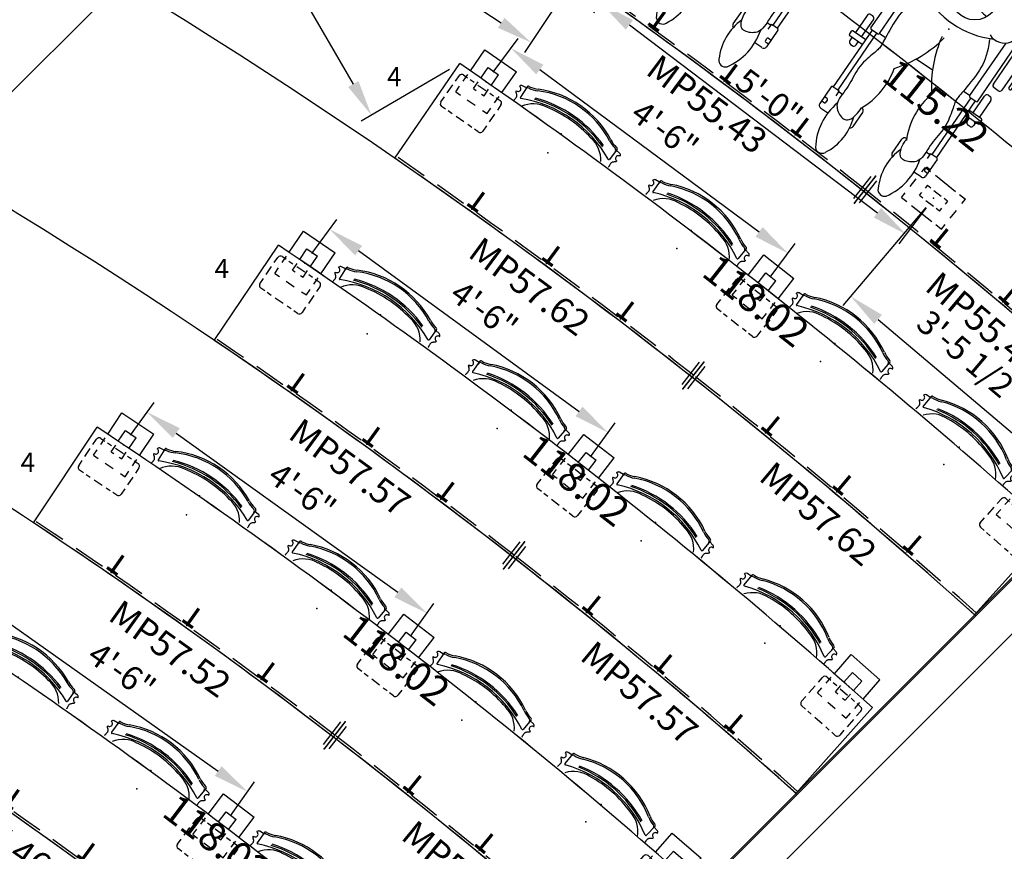
# Model space of a CAD drawing. Extents: x 0 to 13588, y 0 to 4617.
# Drawn here: x 5532 to 5686, y 2371 to 2501 of the extents above; entities that cross this region are included whole.
import ezdxf
from ezdxf.enums import TextEntityAlignment as Align

# ---------------------------------------------------------------- set-up
doc = ezdxf.new("R2010")
doc.units = 0
doc.header["$LTSCALE"] = 10
doc.header["$MEASUREMENT"] = 0
doc.linetypes.add('DASHED', pattern=[0.75, 0.5, -0.25])
doc.layers.get('Defpoints').update_dxf_attribs({"linetype": 'CONTINUOUS'})
for name, color, linetype in [('1', 4, 'CONTINUOUS'), ('2', 7, 'CONTINUOUS'), ('A-FURN-FIXD', 7, 'CONTINUOUS'), ('A-FURN-FIXD-MODESTY', 140, 'CONTINUOUS'), ('A-FURN-FIXD-TBL-TAG', 7, 'CONTINUOUS'), ('A-FURN-SEAT', 7, 'CONTINUOUS'), ('A-FURN-SEAT-TOPFLANGE', 9, 'CONTINUOUS'), ('Dimensions', 7, 'CONTINUOUS'), ('Notes', 9, 'CONTINUOUS'), ('Shell', 145, 'CONTINUOUS'), ('Tops', 31, 'CONTINUOUS')]:
    doc.layers.add(name, color=color, linetype=linetype)
doc.layers.add('LayoutLines', color=2, linetype='CONTINUOUS', plot=False)
doc.styles.get("Standard").update_dxf_attribs({"font": 'simplex.shx'})
doc.dimstyles.new('FIXED', dxfattribs={"dimscale": 30, "dimtxt": 0.125, "dimasz": 0.1875, "dimexe": 0.0625, "dimexo": 0.0625, "dimgap": 0.0625, "dimtad": 1, "dimdec": 4, "dimzin": 3, "dimdsep": 46, "dimlunit": 4, "dimtxsty": 'Standard', "dimcen": 0.0625, "dimadec": 0, "dimazin": 0, "dimtfac": 1, "dimtdec": 4, "dimtofl": 0, "dimtmove": 0, "dimatfit": 3, "dimfxl": 1, "dimfrac": 2, "dimtolj": 1, "dimtzin": 0, "dimarcsym": 0})

# ---------------------------------------------------------------- blocks, each defined once
blk = doc.blocks.new('FPCPBN-BM')
at = {"layer": 'A-FURN-FIXD', "color": 133}
for p, q in [((-4, 3), (-4, 2.1)), ((-2.83, 3), (-4, 3)), ((2, 3), (-2.05, 3)), ((4, 3), (2.96, 3)), ((4, 3), (4, 2.1)), ((-4, 0.82), (-4, -0.72)), ((-2, 1), (-1.33, 1)), ((-2, 1), (-2, 0.42)), ((0.71, 1), (-0.77, 1)), ((2, 1), (1.33, 1)), ((2, 1), (2, 0.42)), ((4, 0.82), (4, -0.72)), ((-2, -1), (-2, -0.42)), ((-2, -1), (-1.33, -1)), ((0.71, -1), (-0.77, -1)), ((2, -1), (1.33, -1)), ((2, -1), (2, -0.42)), ((-4, -2.1), (-4, -3)), ((-2.83, -3), (-4, -3)), ((2, -3), (-2.05, -3)), ((4, -3), (2.96, -3)), ((4, -2.1), (4, -3))]:
    blk.add_line(p, q, dxfattribs=at)
at = {"layer": 'A-FURN-FIXD', "color": 31}
blk.add_point((0, 0), dxfattribs=at)
at = {"layer": 'A-FURN-FIXD'}
for tag, p, flags in [('MODEL', (-3.96, 6.58), 1), ('DESCRIPTION', (-3.96, 4.39), 9)]:
    blk.add_attdef(tag, p, '', height=1, rotation=360, dxfattribs=dict(at, flags=flags))
at = {"layer": 'A-FURN-FIXD', "flags": 9}
for tag, p in [('OPTION', (-4.23, 2.21)), ('WRKGRP', (-4.3, 0.63))]:
    blk.add_attdef(tag, p, '', height=1, dxfattribs=at)
blk = doc.blocks.new('TopLgth')
at = {"layer": 'A-FURN-FIXD'}
for tag, p, flags in [('MODEL', (-5.59, 7.31), 1), ('DESCRIPTION', (-5.59, 5.13), 9)]:
    blk.add_attdef(tag, p, '', height=1, rotation=360, dxfattribs=dict(at, flags=flags))
at = {"layer": 'A-FURN-FIXD', "flags": 9}
for tag, p in [('OPTION', (-5.85, 3.07)), ('WRKGRP', (-5.92, 1.49))]:
    blk.add_attdef(tag, p, '', height=1, dxfattribs=at)
at = {"layer": 'A-FURN-FIXD-TBL-TAG', "color": 4}
blk.add_attdef('LENGTH', text='', height=4.5, dxfattribs=at).set_placement((0.5, 0.04), align=Align.MIDDLE)
blk = doc.blocks.new('BTOP20110419.110331550')
at = {"layer": 'Tops'}
for p, q in [((-55.79, 20.36), (-44.33, 36.76)), ((45.91, -34.77), (32.57, -49.67))]:
    blk.add_line(p, q, dxfattribs=at)
for radius in [959, 939]:
    blk.add_arc((-593.8, -749.22), radius, 48.15935, 55.04296, dxfattribs=at)
at = {"layer": '1', "rotation": 321.6011866187778}
blk.add_blockref('TopLgth', (0, 0), dxfattribs=at).add_auto_attribs({'LENGTH': '115.22'})
blk = doc.blocks.new('hdcp2')
at = {"layer": '2', "color": 163}
for p, q in [((-4.1, 13.3), (-4.87, 15.01)), ((-3.18, 13.69), (-3.95, 15.4)), ((-17.79, 13.3), (-17.79, 13.13)), ((-8.59, 13.47), (-17.61, 13.47)), ((-17.61, 12.96), (-8.66, 12.96)), ((-4.2, 12.96), (2.23, 12.96)), ((2.23, 13.47), (-3.33, 13.47)), ((2.4, 13.13), (2.4, 13.3)), ((9.5, 12.36), (8.9, 12.36)), ((-18.98, 11.08), (-18.98, 11.85)), ((-18.56, 12.28), (-8.72, 12.28)), ((-4.33, 12.28), (3.17, 12.28)), ((3.6, 11.85), (3.6, 11.08)), ((5.05, 10.99), (5.05, 11.33)), ((5.48, 11.76), (8.73, 11.76)), ((8.73, 12.19), (8.73, 9.79)), ((9.67, 9.79), (9.67, 12.19)), ((9.67, 11.76), (10.27, 11.76)), ((10.7, 11.33), (10.7, 10.99)), ((-8.65, 10.65), (-18.56, 10.65)), ((-16.33, 9.62), (-16.33, 9.11)), ((-16.16, 9.79), (-13.42, 9.79)), ((-13.42, 8.94), (-13.42, 9.79)), ((-12.31, 9.54), (-13.42, 9.54)), ((-12.31, 9.97), (-12.31, 8.77)), ((-8.57, 10.14), (-12.14, 10.14)), ((3.17, 10.65), (-3.82, 10.65)), ((6.76, 10.14), (-3.81, 10.14)), ((8.73, 10.56), (5.48, 10.56)), ((6.94, 8.77), (6.94, 9.97)), ((6.94, 9.79), (17.71, 9.79)), ((10.27, 10.56), (9.67, 10.56)), ((17.71, 9.79), (17.71, 9.88)), ((17.71, 9.88), (17.71, 8.94)), ((17.88, 10.05), (21.05, 10.05)), ((19.77, 9.54), (19.77, 10.05)), ((20.37, 9.37), (19.94, 9.37)), ((20.54, 10.05), (20.54, 9.54)), ((21.56, 9.54), (21.56, 8.18)), ((-16.16, 8.94), (-13.42, 8.94)), ((-12.31, 9.2), (-13.42, 9.2)), ((-12.14, 8.6), (-8.29, 8.6)), ((-3.23, 8.6), (6.76, 8.6)), ((6.76, 8.6), (6.76, 7.38)), ((6.94, 8.94), (17.71, 8.94)), ((17.71, 8.68), (17.71, 8.94)), ((17.88, 8.68), (17.71, 8.68)), ((17.88, 8.68), (18.65, 8.68)), ((17.88, 7.98), (17.88, 8.68)), ((17.88, 4.23), (17.88, 4.27)), ((21.05, 3.72), (18.4, 3.72)), ((6.76, 1.55), (6.76, -1.55)), ((21.05, -3.72), (18.4, -3.72)), ((6.76, -7.38), (6.76, -8.6)), ((-16.33, -9.62), (-16.33, -9.11)), ((-16.16, -8.94), (-13.42, -8.94)), ((-13.42, -8.94), (-13.42, -9.79)), ((-12.31, -9.2), (-13.42, -9.2)), ((-12.31, -9.97), (-12.31, -8.77)), ((-12.14, -8.6), (-8.29, -8.6)), ((-3.23, -8.6), (6.76, -8.6)), ((6.94, -8.77), (6.94, -9.97)), ((6.94, -8.94), (17.71, -8.94)), ((17.71, -8.68), (17.71, -8.94)), ((17.88, -8.68), (17.71, -8.68)), ((17.71, -9.88), (17.71, -8.94)), ((17.88, -7.98), (17.88, -8.68)), ((17.88, -8.68), (18.65, -8.68)), ((21.56, -9.54), (21.56, -8.18)), ((-8.65, -10.65), (-18.56, -10.65)), ((-16.16, -9.79), (-13.42, -9.79)), ((-12.31, -9.54), (-13.42, -9.54)), ((-8.57, -10.14), (-12.14, -10.14)), ((3.17, -10.65), (-3.82, -10.65)), ((6.76, -10.14), (-3.81, -10.14)), ((8.73, -10.56), (5.48, -10.56)), ((6.94, -9.79), (17.71, -9.79)), ((8.73, -12.19), (8.73, -9.79)), ((9.67, -9.79), (9.67, -12.19)), ((10.27, -10.56), (9.67, -10.56)), ((17.71, -9.79), (17.71, -9.88)), ((17.88, -10.05), (21.05, -10.05)), ((19.77, -9.54), (19.77, -10.05)), ((20.37, -9.37), (19.94, -9.37)), ((20.54, -10.05), (20.54, -9.54)), ((-18.98, -11.08), (-18.98, -11.85)), ((-18.56, -12.28), (-8.72, -12.28)), ((-4.33, -12.28), (3.17, -12.28)), ((3.6, -11.85), (3.6, -11.08)), ((5.05, -10.99), (5.05, -11.33)), ((5.48, -11.76), (8.73, -11.76)), ((9.67, -11.76), (10.27, -11.76)), ((10.7, -11.33), (10.7, -10.99)), ((-17.79, -13.3), (-17.79, -13.13)), ((-17.61, -12.96), (-8.66, -12.96)), ((-8.59, -13.47), (-17.61, -13.47)), ((-4.1, -13.3), (-4.87, -15.01)), ((-4.2, -12.96), (2.23, -12.96)), ((-3.18, -13.69), (-3.95, -15.4)), ((2.23, -13.47), (-3.33, -13.47)), ((2.4, -13.13), (2.4, -13.3)), ((9.5, -12.36), (8.9, -12.36))]:
    blk.add_line(p, q, dxfattribs=at)
for points in [[(-2.25, 6.2), (-1.57, 6.53), (-0.96, 6.8), (-0.41, 7.03), (0.11, 7.21), (0.6, 7.35), (1.08, 7.46), (1.57, 7.54), (2.07, 7.58), (2.61, 7.61), (3.16, 7.62), (3.73, 7.61), (4.29, 7.59), (4.85, 7.55), (5.38, 7.51), (5.87, 7.47), (6.32, 7.43), (6.72, 7.39), (7.06, 7.35), (7.36, 7.32), (7.62, 7.29), (7.85, 7.27), (8.06, 7.26), (8.25, 7.25), (8.43, 7.26), (8.61, 7.27), (8.78, 7.3), (8.96, 7.33), (9.15, 7.38), (9.36, 7.43), (9.58, 7.5), (9.83, 7.56), (10.1, 7.64), (10.4, 7.72), (10.74, 7.81), (11.09, 7.89), (11.47, 7.97), (11.85, 8.05), (12.25, 8.1), (12.66, 8.15), (13.07, 8.17), (13.47, 8.17), (13.87, 8.15), (14.28, 8.12), (14.68, 8.08), (15.08, 8.03), (15.48, 7.99), (15.88, 7.96), (16.29, 7.94), (16.69, 7.94), (17.1, 7.95), (17.5, 7.96), (17.89, 7.98), (18.26, 7.98), (18.62, 7.97), (18.95, 7.94), (19.25, 7.88), (19.53, 7.79), (19.77, 7.67), (19.98, 7.52), (20.17, 7.35), (20.34, 7.16), (20.49, 6.95), (20.61, 6.74), (20.72, 6.52), (20.81, 6.29), (20.89, 6.06), (20.93, 5.84), (20.94, 5.62), (20.91, 5.41), (20.83, 5.2), (20.7, 5.01), (20.5, 4.83), (20.24, 4.66), (19.9, 4.52), (19.47, 4.4), (18.93, 4.32), (18.37, 4.29)], [(-2.25, -6.2), (-1.57, -6.53), (-0.96, -6.8), (-0.41, -7.03), (0.11, -7.21), (0.6, -7.35), (1.08, -7.46), (1.57, -7.54), (2.07, -7.58), (2.61, -7.61), (3.16, -7.62), (3.73, -7.61), (4.29, -7.59), (4.85, -7.55), (5.38, -7.51), (5.87, -7.47), (6.32, -7.43), (6.72, -7.39), (7.06, -7.35), (7.36, -7.32), (7.62, -7.29), (7.85, -7.27), (8.06, -7.26), (8.25, -7.25), (8.43, -7.26), (8.61, -7.27), (8.78, -7.3), (8.96, -7.33), (9.15, -7.38), (9.36, -7.43), (9.58, -7.5), (9.83, -7.56), (10.1, -7.64), (10.4, -7.72), (10.74, -7.81), (11.09, -7.89), (11.47, -7.97), (11.85, -8.05), (12.25, -8.1), (12.66, -8.15), (13.07, -8.17), (13.47, -8.17), (13.87, -8.15), (14.28, -8.12), (14.68, -8.08), (15.08, -8.03), (15.48, -7.99), (15.88, -7.96), (16.29, -7.94), (16.69, -7.94), (17.1, -7.95), (17.5, -7.96), (17.89, -7.98), (18.26, -7.98), (18.62, -7.97), (18.95, -7.94), (19.25, -7.88), (19.53, -7.79), (19.77, -7.67), (19.98, -7.52), (20.17, -7.35), (20.34, -7.16), (20.49, -6.95), (20.61, -6.74), (20.72, -6.52), (20.81, -6.29), (20.89, -6.06), (20.93, -5.84), (20.94, -5.62), (20.91, -5.41), (20.83, -5.2), (20.7, -5.01), (20.5, -4.83), (20.24, -4.66), (19.9, -4.52), (19.47, -4.4), (18.93, -4.32), (18.29, -4.29), (17.93, -4.29)]]:
    blk.add_lwpolyline(points, dxfattribs=at)
blk.add_circle((-6.67, 0.38), 3.85, dxfattribs=at)
for centre, radius, start, end in [((-4.18, 14.67), 0.77, 72.459, 153.3112), ((-3.59, 13.76), 1.68, 13.6868, 102.2545), ((0.72, 11.86), 9.44, 166.44, 199.1005), ((-5.94, 11.77), 3.42, 71.7712, 137.5816), ((-3.95, 11.71), 3.42, 31.1037, 58.2063), ((-17.61, 13.3), 0.171, 90, 180), ((-17.61, 13.13), 0.171, 180, 270), ((-5.47, 13.53), 1.39, 284.1793, 350.402), ((-7.45, 10.39), 3.65, 344.3291, 36.0517), ((-3.84, 13.98), 0.723, 249.2173, 336.5529), ((2.23, 13.3), 0.171, 0, 90), ((2.23, 13.13), 0.171, 270, 0), ((8.9, 12.19), 0.171, 90, 180), ((9.5, 12.19), 0.171, 0, 90), ((-18.56, 11.85), 0.428, 90, 180), ((-18.56, 11.08), 0.428, 180, 270), ((3.17, 11.85), 0.428, 0, 90), ((3.17, 11.08), 0.428, 270, 0), ((5.48, 11.33), 0.428, 90, 180), ((5.48, 10.99), 0.428, 180, 270), ((10.27, 11.33), 0.428, 0, 90), ((10.27, 10.99), 0.428, 270, 0), ((-16.16, 9.62), 0.171, 90, 180), ((-12.14, 9.97), 0.171, 90, 180), ((-3.78, 9.36), 0.171, 164.3291, 235.562), ((6.76, 9.97), 0.171, 0, 90), ((17.88, 9.88), 0.171, 90, 180), ((19.94, 9.54), 0.171, 180, 270), ((20.37, 9.54), 0.171, 270, 0), ((21.05, 9.54), 0.513, 0, 90), ((-16.16, 9.11), 0.171, 180, 270), ((-12.14, 8.77), 0.171, 180, 270), ((12.45, 0), 22.45, 157.4898, 173.5163), ((3.18, 3.35), 12.61, 154.5589, 181.28), ((-5.43, 6.95), 2.75, 336.7183, 55.562), ((6.76, 8.77), 0.171, 270, 0), ((22.03, -1.33), 9.52, 57.6652, 105.9011), ((-14.87, 0.08), 13.86, 331.3594, 28.5014), ((26.44, 5.94), 1.03, 294.3745, 48.564), ((22.74, 12.59), 8.63, 249.852, 298.531), ((-8.81, 3.82), 3.83, 317.6621, 0.3664), ((-2.04, 19), 19.54, 280.581, 307.7772), ((12.91, 14.98), 11.81, 255.4021, 296.3005), ((18.4, 4.23), 0.513, 180, 270), ((18.21, 5.35), 1.07, 255.6874, 278.8179), ((21.05, 4.23), 0.513, 270, 337.9731), ((-5.67, -2.3), 4.15, 88.0839, 119.2048), ((-6.58, -0.98), 3.02, 336.2164, 81.8943), ((-2.04, -19), 19.54, 52.2228, 79.419), ((12.45, 0), 22.45, 184.1769, 202.5102), ((3.18, -3.35), 12.61, 175.3908, 205.4411), ((12.91, -14.98), 11.81, 64.8079, 104.5979), ((18.4, -4.23), 0.513, 90, 180), ((22.74, -12.59), 8.63, 61.469, 110.148), ((21.05, -4.23), 0.513, 22.0269, 90), ((-5.43, -6.95), 2.75, 304.438, 23.2817), ((26.44, -5.94), 1.03, 311.436, 65.6255), ((22.03, 1.33), 9.52, 254.0989, 302.3348), ((-16.16, -9.11), 0.171, 90, 180), ((-12.14, -8.77), 0.171, 90, 180), ((0.72, -11.86), 9.44, 160.8995, 193.56), ((-3.78, -9.36), 0.171, 124.438, 195.6709), ((6.76, -8.77), 0.171, 0, 90), ((-18.56, -11.08), 0.428, 90, 180), ((-16.16, -9.62), 0.171, 180, 270), ((-12.14, -9.97), 0.171, 180, 270), ((-7.45, -10.39), 3.65, 323.9483, 15.6709), ((3.17, -11.08), 0.428, 0, 90), ((5.48, -10.99), 0.428, 90, 180), ((6.76, -9.97), 0.171, 270, 0), ((10.27, -10.99), 0.428, 0, 90), ((17.88, -9.88), 0.171, 180, 270), ((19.94, -9.54), 0.171, 90, 180), ((20.37, -9.54), 0.171, 0, 90), ((21.05, -9.54), 0.513, 270, 0), ((-18.56, -11.85), 0.428, 180, 270), ((-5.47, -13.53), 1.39, 9.598, 75.8207), ((3.17, -11.85), 0.428, 270, 0), ((5.48, -11.33), 0.428, 180, 270), ((8.9, -12.19), 0.171, 180, 270), ((9.5, -12.19), 0.171, 270, 0), ((10.27, -11.33), 0.428, 270, 0), ((-17.61, -13.13), 0.171, 90, 180), ((-17.61, -13.3), 0.171, 180, 270), ((-3.84, -13.98), 0.723, 23.4471, 110.7827), ((-3.95, -11.71), 3.42, 301.7937, 328.8963), ((2.23, -13.13), 0.171, 0, 90), ((2.23, -13.3), 0.171, 270, 0), ((-5.94, -11.77), 3.42, 222.4184, 288.2288), ((-4.18, -14.67), 0.77, 206.6888, 287.541), ((-3.59, -13.76), 1.68, 257.7455, 346.3132)]:
    blk.add_arc(centre, radius, start, end, dxfattribs=at)
blk.add_point((0, 0), dxfattribs=at)
blk = doc.blocks.new('*D280')
at = {"layer": 'Defpoints', "color": 0, "transparency": 16777216}
for p in [(5576.56, 2535.9), (5618.74, 2508.07), (5611.89, 2497.7)]:
    blk.add_point(p, dxfattribs=at)
at = {"layer": 'Dimensions', "color": 0, "lineweight": -2, "transparency": 16777216}
for p, q in [((5575.52, 2534.34), (5568.68, 2523.96)), ((5574.41, 2522.43), (5607.2, 2500.8)), ((5617.7, 2506.51), (5610.86, 2496.13))]:
    blk.add_line(p, q, dxfattribs=at)
at = {"layer": 'Dimensions', "color": 0, "transparency": 16777216}
for points in [[(5574.92, 2523.21), (5573.89, 2521.65), (5569.71, 2525.53)], [(5607.71, 2501.58), (5606.68, 2500.01), (5611.89, 2497.7)]]:
    blk.add_solid(points, dxfattribs=at)
at = {"layer": 'Dimensions', "color": 0, "transparency": 16777216, "insert": (5596.64, 2513.43), "char_height": 3.75, "attachment_point": 5, "rotation": 326.5848}
blk.add_mtext('\\A1;4\'-2 9/16"', dxfattribs=at)
blk = doc.blocks.new('*D281')
at = {"layer": 'Defpoints', "color": 0, "transparency": 16777216}
for p in [(5576.56, 2535.9), (5600.71, 2494.41), (5586.85, 2486.35)]:
    blk.add_point(p, dxfattribs=at)
at = {"layer": 'Dimensions', "color": 0, "lineweight": -2, "transparency": 16777216}
for p, q in [((5574.94, 2534.96), (5561.08, 2526.89)), ((5565.53, 2522.97), (5584.02, 2491.21)), ((5599.09, 2493.47), (5585.23, 2485.4))]:
    blk.add_line(p, q, dxfattribs=at)
at = {"layer": 'Dimensions', "color": 0, "transparency": 16777216}
for points in [[(5566.34, 2523.45), (5564.72, 2522.5), (5562.7, 2527.84)], [(5584.83, 2491.68), (5583.21, 2490.74), (5586.85, 2486.35)]]:
    blk.add_solid(points, dxfattribs=at)
at = {"layer": 'Dimensions', "color": 0, "transparency": 16777216, "insert": (5578.32, 2509.16), "char_height": 3.75, "attachment_point": 5, "rotation": 300.2028}
blk.add_mtext('\\A1;4\'-0"', dxfattribs=at)
blk = doc.blocks.new('*D287')
at = {"layer": 'Defpoints', "color": 0, "transparency": 16777216}
for p in [(5491.08, 2377.59), (5538.96, 2351.88), (5535.45, 2346.81)]:
    blk.add_point(p, dxfattribs=at)
at = {"layer": 'Dimensions', "color": 0, "lineweight": -2, "transparency": 16777216}
for p, q in [((5492.15, 2379.13), (5495.66, 2384.19)), ((5499.21, 2379.44), (5534.34, 2355.08)), ((5536.52, 2348.36), (5540.03, 2353.42))]:
    blk.add_line(p, q, dxfattribs=at)
at = {"layer": 'Dimensions', "color": 0, "transparency": 16777216}
for points in [[(5499.74, 2380.21), (5498.68, 2378.67), (5494.59, 2382.65)], [(5534.87, 2355.85), (5533.8, 2354.31), (5538.96, 2351.88)]]:
    blk.add_solid(points, dxfattribs=at)
at = {"layer": 'Dimensions', "color": 0, "transparency": 16777216, "insert": (5519.12, 2370.64), "char_height": 3.75, "attachment_point": 5, "rotation": 325.259}
blk.add_mtext('\\A1;4\'-6"', dxfattribs=at)
blk = doc.blocks.new('*D288')
at = {"layer": 'Defpoints', "color": 0, "transparency": 16777216}
for p in [(5519.58, 2406.17), (5567.45, 2380.34), (5563.68, 2375)]:
    blk.add_point(p, dxfattribs=at)
at = {"layer": 'Dimensions', "color": 0, "lineweight": -2, "transparency": 16777216}
for p, q in [((5520.67, 2407.7), (5524.43, 2413.04)), ((5527.95, 2408.26), (5562.86, 2383.58)), ((5564.76, 2376.54), (5568.53, 2381.87))]:
    blk.add_line(p, q, dxfattribs=at)
at = {"layer": 'Dimensions', "color": 0, "transparency": 16777216}
for points in [[(5528.49, 2409.02), (5527.4, 2407.49), (5523.35, 2411.5)], [(5563.4, 2384.35), (5562.32, 2382.82), (5567.45, 2380.34)]]:
    blk.add_solid(points, dxfattribs=at)
at = {"layer": 'Dimensions', "color": 0, "transparency": 16777216, "insert": (5547.77, 2399.27), "char_height": 3.75, "attachment_point": 5, "rotation": 324.7472}
blk.add_mtext('\\A1;4\'-6"', dxfattribs=at)
blk = doc.blocks.new('*D289')
at = {"layer": 'Defpoints', "color": 0, "transparency": 16777216}
for p in [(5548.04, 2434.69), (5595.57, 2408.29), (5591.88, 2403.17)]:
    blk.add_point(p, dxfattribs=at)
at = {"layer": 'Dimensions', "color": 0, "lineweight": -2, "transparency": 16777216}
for p, q in [((5549.13, 2436.21), (5552.82, 2441.34)), ((5556.29, 2436.53), (5591, 2411.58)), ((5592.98, 2404.69), (5596.66, 2409.81))]:
    blk.add_line(p, q, dxfattribs=at)
at = {"layer": 'Dimensions', "color": 0, "transparency": 16777216}
for points in [[(5556.84, 2437.29), (5555.74, 2435.77), (5551.72, 2439.81)], [(5591.55, 2412.34), (5590.45, 2410.81), (5595.57, 2408.29)]]:
    blk.add_solid(points, dxfattribs=at)
at = {"layer": 'Dimensions', "color": 0, "transparency": 16777216, "insert": (5576.04, 2427.39), "char_height": 3.75, "attachment_point": 5, "rotation": 324.284}
blk.add_mtext('\\A1;4\'-6"', dxfattribs=at)
blk = doc.blocks.new('*D290')
at = {"layer": 'Defpoints', "color": 0, "transparency": 16777216}
for p in [(5576.45, 2463.15), (5623.92, 2436.6), (5620.06, 2431.31)]:
    blk.add_point(p, dxfattribs=at)
at = {"layer": 'Dimensions', "color": 0, "lineweight": -2, "transparency": 16777216}
for p, q in [((5577.55, 2464.67), (5581.42, 2469.96)), ((5584.85, 2465.13), (5619.38, 2439.92)), ((5621.16, 2432.82), (5625.03, 2438.11))]:
    blk.add_line(p, q, dxfattribs=at)
at = {"layer": 'Dimensions', "color": 0, "transparency": 16777216}
for points in [[(5585.41, 2465.88), (5584.3, 2464.37), (5580.31, 2468.44)], [(5619.93, 2440.67), (5618.83, 2439.16), (5623.92, 2436.6)]]:
    blk.add_solid(points, dxfattribs=at)
at = {"layer": 'Dimensions', "color": 0, "transparency": 16777216, "insert": (5604.54, 2455.84), "char_height": 3.75, "attachment_point": 5, "rotation": 323.8629}
blk.add_mtext('\\A1;4\'-6"', dxfattribs=at)
blk = doc.blocks.new('*D291')
at = {"layer": 'Defpoints', "color": 0, "transparency": 16777216}
for p in [(5604.82, 2491.57), (5652.11, 2464.69), (5648.21, 2459.43)]:
    blk.add_point(p, dxfattribs=at)
at = {"layer": 'Dimensions', "color": 0, "lineweight": -2, "transparency": 16777216}
for p, q in [((5605.93, 2493.08), (5609.83, 2498.33)), ((5613.23, 2493.48), (5647.59, 2468.04)), ((5649.33, 2460.94), (5653.22, 2466.2))]:
    blk.add_line(p, q, dxfattribs=at)
at = {"layer": 'Dimensions', "color": 0, "transparency": 16777216}
for points in [[(5613.79, 2494.23), (5612.67, 2492.72), (5608.71, 2496.83)], [(5648.15, 2468.79), (5647.03, 2467.28), (5652.11, 2464.69)]]:
    blk.add_solid(points, dxfattribs=at)
at = {"layer": 'Dimensions', "color": 0, "transparency": 16777216, "insert": (5632.85, 2484.06), "char_height": 3.75, "attachment_point": 5, "rotation": 323.4783}
blk.add_mtext('\\A1;4\'-6"', dxfattribs=at)
blk = doc.blocks.new('*D292')
at = {"layer": 'Defpoints', "color": 0, "transparency": 16777216}
for p in [(5627.08, 2509.54), (5674.91, 2473.31), (5670.62, 2467.65)]:
    blk.add_point(p, dxfattribs=at)
at = {"layer": 'Dimensions', "color": 0, "lineweight": -2, "transparency": 16777216}
for p, q in [((5625.95, 2508.04), (5621.66, 2502.38)), ((5627.27, 2500.48), (5666.13, 2471.04)), ((5673.78, 2471.82), (5669.49, 2466.15))]:
    blk.add_line(p, q, dxfattribs=at)
at = {"layer": 'Dimensions', "color": 0, "transparency": 16777216}
for points in [[(5627.84, 2501.22), (5626.71, 2499.73), (5622.79, 2503.87)], [(5666.7, 2471.79), (5665.57, 2470.29), (5670.62, 2467.65)]]:
    blk.add_solid(points, dxfattribs=at)
at = {"layer": 'Dimensions', "color": 0, "transparency": 16777216, "insert": (5649.18, 2489.03), "char_height": 3.75, "attachment_point": 5, "rotation": 322.86}
blk.add_mtext('\\A1;5\'-0"', dxfattribs=at)
blk = doc.blocks.new('*D293')
at = {"layer": 'Defpoints', "color": 0, "transparency": 16777216}
for p in [(5674.91, 2473.31), (5706.61, 2446.5), (5693.64, 2431.15)]:
    blk.add_point(p, dxfattribs=at)
at = {"layer": 'Dimensions', "color": 0, "lineweight": -2, "transparency": 16777216}
for p, q in [((5673.7, 2471.88), (5660.72, 2456.53)), ((5666.23, 2454.33), (5689.34, 2434.79)), ((5705.4, 2445.07), (5692.43, 2429.72))]:
    blk.add_line(p, q, dxfattribs=at)
at = {"layer": 'Dimensions', "color": 0, "transparency": 16777216}
for points in [[(5666.83, 2455.05), (5665.62, 2453.62), (5661.93, 2457.96)], [(5689.95, 2435.5), (5688.74, 2434.07), (5693.64, 2431.15)]]:
    blk.add_solid(points, dxfattribs=at)
at = {"layer": 'Dimensions', "color": 0, "transparency": 16777216, "insert": (5680.84, 2448.17), "char_height": 3.75, "attachment_point": 5, "rotation": 319.7819}
blk.add_mtext('\\A1;3\'-5 1/2"', dxfattribs=at)
blk = doc.blocks.new('BTOP20110421.09401516')
at = {"layer": 'Tops'}
for p, q in [((-55.85, 22.51), (-45.65, 37.34)), ((47.02, -35.61), (35, -49))]:
    blk.add_line(p, q, dxfattribs=at)
for radius in [917.5, 899.5]:
    blk.add_arc((-565.63, -718.59), radius, 48.10711, 55.47691, dxfattribs=at)
at = {"layer": '1', "rotation": 321.7920430553943}
blk.add_blockref('TopLgth', (0, 0), dxfattribs=at).add_auto_attribs({'LENGTH': '118.02'})
blk = doc.blocks.new('UNIV-Bnp')
at = {"layer": 'A-FURN-SEAT', "color": 5}
for p, q in [((-3, 0), (-3, 4)), ((-3, 4), (3, 4)), ((3, 0), (3, 4)), ((-1, 0), (-1, 2)), ((-1, 2), (1, 2)), ((1, 0), (1, 2)), ((-3, -1.95), (-3, -0.73)), ((-1, -2), (-1, -0.73)), ((1, -2), (1, -0.73)), ((3, -1.95), (3, -0.73)), ((-3, -4), (-3, -2.96)), ((-1, -2), (-0.5, -2)), ((0.5, -2), (1, -2)), ((3, -4), (3, -2.96)), ((-3, -4), (-2.1, -4)), ((-0.82, -4), (0.72, -4)), ((2.1, -4), (3, -4))]:
    blk.add_line(p, q, dxfattribs=at)
at = {"layer": 'A-FURN-SEAT'}
blk.add_point((0, 0), dxfattribs=at)
blk.add_point((0, 0), dxfattribs=at)
at = {"layer": 'A-FURN-SEAT', "color": 7}
blk.add_point((0, 0), dxfattribs=at)
blk.add_point((0, 0), dxfattribs=at)
at = {"layer": 'A-FURN-SEAT', "color": 31}
blk.add_point((0, 0), dxfattribs=at)
at = {"layer": 'A-FURN-SEAT-TOPFLANGE', "color": 9}
for p, q in [((-3.5, -1.15), (-2.75, -1.15)), ((-2.25, -1.15), (-1.5, -1.15)), ((-0.75, -1.15), (0.75, -1.15)), ((1.5, -1.15), (2.25, -1.15)), ((2.75, -1.15), (3.5, -1.15)), ((-4, -2.65), (-4, -1.65)), ((4, -1.65), (4, -2.65)), ((-4, -4.9), (-4, -3.4)), ((4, -3.4), (4, -4.9)), ((-4, -6.65), (-4, -5.65)), ((4, -5.65), (4, -6.65)), ((-2.75, -7.15), (-3.5, -7.15)), ((-1.5, -7.15), (-2.25, -7.15)), ((0.75, -7.15), (-0.75, -7.15)), ((2.25, -7.15), (1.5, -7.15)), ((3.5, -7.15), (2.75, -7.15))]:
    blk.add_line(p, q, dxfattribs=at)
for centre, start, end in [((-3.5, -1.65), 90, 180), ((3.5, -1.65), 0, 90), ((-3.5, -6.65), 180, 270), ((3.5, -6.65), 270, 0)]:
    blk.add_arc(centre, 0.5, start, end, dxfattribs=at)
at = {"layer": 'A-FURN-SEAT', "flags": 1}
for tag, p in [('MODEL', (-2.75, -3.79)), ('OPTION', (-2.75, -5.45)), ('DESCRIPTION', (-2.75, -7.12)), ('WRKGRP', (-2.75, -8.78))]:
    blk.add_attdef(tag, p, '', height=1, dxfattribs=at)
blk = doc.blocks.new('StriveChair')
at = {"layer": 'A-FURN-SEAT', "color": 232}
for p, q in [((-8.57, 2.83), (-9.27, 2.75)), ((-8.58, 3.04), (-8.51, 1.07)), ((8.58, 3.04), (8.51, 1.07)), ((8.57, 2.83), (9.27, 2.75)), ((-9.07, 0), (-9.07, 0.06)), ((9.07, 0), (9.07, 0.06))]:
    blk.add_line(p, q, dxfattribs=at)
for centre, radius, start, end in [((0, -9.84), 15.22, 62.7899, 117.2101), ((0, -9.84), 14.97, 62.7899, 117.2101), ((-8.39, 3.03), 0.19, 108.9591, 178.3213), ((-8.23, 2.67), 0.583, 93.8663, 112.2685), ((-8.99, 7.54), 4.35, 279.5409, 297.8023), ((-8.99, 7.54), 4.6, 279.3182, 297.8023), ((0, -15.61), 19.06, 70.0632, 109.9368), ((0, -15.84), 19.06, 70.0632, 109.9368), ((8.99, 7.54), 4.6, 242.1977, 260.6818), ((8.99, 7.54), 4.35, 242.1977, 260.4591), ((8.23, 2.67), 0.583, 67.7315, 86.1337), ((8.39, 3.03), 0.19, 1.6787, 71.0409), ((-9.56, 1.97), 0.438, 265.2843, 94.2143), ((-8.08, 1.97), 1.58, 160.9735, 163.993), ((-9.23, 2.4), 0.351, 96.1106, 166.434), ((-8.07, 2.55), 0.491, 110.919, 183.6377), ((0, -16.18), 19.06, 64.0965, 115.9035), ((-3.7, -2.34), 4.52, 96.7091, 148.8336), ((0, -16.75), 19.37, 77.3817, 102.6183), ((3.7, -2.34), 4.52, 31.1664, 83.2909), ((8.07, 2.55), 0.491, 356.3623, 69.081), ((9.56, 1.97), 0.438, 85.7857, 274.7157), ((9.23, 2.4), 0.351, 13.566, 83.8894), ((8.08, 1.97), 1.58, 16.007, 19.0265), ((-8.38, 1.08), 0.125, 182.1081, 295.9035), ((8.38, 1.08), 0.125, 244.0965, 357.8919)]:
    blk.add_arc(centre, radius, start, end, dxfattribs=at)
for points in [[(-9.07, 0.06), (-9.07, 0.07), (-9.07, 0.1), (-9.07, 0.16), (-9.07, 0.22), (-9.05, 0.31), (-9.04, 0.43), (-9.03, 0.57), (-9.02, 0.72), (-9.05, 0.87), (-9.12, 1.01), (-9.23, 1.12), (-9.33, 1.2), (-9.42, 1.27), (-9.5, 1.33), (-9.55, 1.4), (-9.58, 1.47), (-9.59, 1.52), (-9.6, 1.53)], [(9.07, 0.06), (9.07, 0.07), (9.07, 0.1), (9.07, 0.16), (9.07, 0.22), (9.05, 0.31), (9.04, 0.43), (9.03, 0.57), (9.02, 0.72), (9.05, 0.87), (9.12, 1.01), (9.23, 1.12), (9.33, 1.2), (9.42, 1.27), (9.5, 1.33), (9.55, 1.4), (9.58, 1.47), (9.59, 1.52), (9.6, 1.53)]]:
    blk.add_open_spline(points, degree=3, knots=[0, 0, 0, 0, 0.047682, 0.095372, 0.153546, 0.235317, 0.363037, 0.517737, 0.663813, 0.810695, 0.968037, 1.127481, 1.271195, 1.368628, 1.46083, 1.553625, 1.637147, 1.689222, 1.689222, 1.689222, 1.689222], dxfattribs=at)
at = {"layer": 'A-FURN-SEAT'}
for p in [(0, 0), (0, -3.62)]:
    blk.add_point(p, dxfattribs=at)
at = {"layer": 'A-FURN-SEAT', "flags": 1}
for tag, p in [('MODEL', (-5.34, -1.73)), ('OPTION', (-5.34, -3.39)), ('DESCRIPTION', (-5.34, -5.05)), ('WRKGRP', (-5.34, -6.72))]:
    blk.add_attdef(tag, p, '', height=1, dxfattribs=at)
blk = doc.blocks.new('UNIVBS1L27S0STRPLNPNEBRSNS')
at = {"layer": '1'}
for name, p in [('StriveChair', (-14.3125, 0)), ('UNIV-Bnp', (0, 0))]:
    blk.add_blockref(name, p, dxfattribs=at)
blk = doc.blocks.new('UNIVBS2C27S0STRPLNPNEBRSLS')
at = {"layer": '1'}
for name, p in [('StriveChair', (-14.3125, 0)), ('StriveChair', (14.3125, 0)), ('UNIV-Bnp', (0, 0))]:
    blk.add_blockref(name, p, dxfattribs=at)
blk = doc.blocks.new('UNIVBS1R27S0STRPLNPNEBNSLS')
at = {"layer": '1'}
for name, p in [('StriveChair', (14.3125, 0)), ('UNIV-Bnp', (0, 0))]:
    blk.add_blockref(name, p, dxfattribs=at)
blk = doc.blocks.new('BTOP20110421.09401521')
at = {"layer": 'Tops'}
for p, q in [((-55.98, 22.11), (-45.9, 37.02)), ((47.15, -35.42), (35.17, -48.85))]:
    blk.add_line(p, q, dxfattribs=at)
for radius in [878, 860]:
    blk.add_arc((-537.49, -690.45), radius, 48.24995, 55.95141, dxfattribs=at)
at = {"layer": '1', "rotation": 322.1007143943808}
blk.add_blockref('TopLgth', (0, 0), dxfattribs=at).add_auto_attribs({'LENGTH': '118.02'})
blk = doc.blocks.new('BTOP20110421.09401526')
at = {"layer": 'Tops'}
for p, q in [((-56.12, 21.67), (-46.17, 36.68)), ((47.3, -35.21), (35.35, -48.67))]:
    blk.add_line(p, q, dxfattribs=at)
for radius in [838.5, 820.5]:
    blk.add_arc((-509.33, -662.3), radius, 48.40657, 56.47094, dxfattribs=at)
at = {"layer": '1', "rotation": 322.4387930844329}
blk.add_blockref('TopLgth', (0, 0), dxfattribs=at).add_auto_attribs({'LENGTH': '118.02'})
blk = doc.blocks.new('BTOP20110421.09401531')
at = {"layer": 'Tops'}
for p, q in [((-56.26, 21.19), (-46.47, 36.29)), ((47.46, -34.98), (35.56, -48.48))]:
    blk.add_line(p, q, dxfattribs=at)
for radius in [799, 781]:
    blk.add_arc((-481.14, -634.13), radius, 48.57907, 57.04225, dxfattribs=at)
at = {"layer": '1', "rotation": 322.8106942654477}
blk.add_blockref('TopLgth', (0, 0), dxfattribs=at).add_auto_attribs({'LENGTH': '118.02'})
blk = doc.blocks.new('BTOP20110421.09401536')
at = {"layer": 'Tops'}
for p, q in [((-56.42, 20.65), (-46.79, 35.86)), ((47.64, -34.73), (35.78, -48.27))]:
    blk.add_line(p, q, dxfattribs=at)
for radius in [759.5, 741.5]:
    blk.add_arc((-452.93, -605.93), radius, 48.76998, 57.67348, dxfattribs=at)
at = {"layer": '1', "rotation": 323.2217639049888}
blk.add_blockref('TopLgth', (0, 0), dxfattribs=at).add_auto_attribs({'LENGTH': '118.02'})
blk = doc.blocks.new('MPS')
at = {"layer": 'A-FURN-FIXD-MODESTY', "color": 6, "linetype": 'Continuous'}
for p, q in [((-0.56, -2.18), (-0.56, 2.25)), ((0.56, -2.18), (0.56, 2.25))]:
    blk.add_line(p, q, dxfattribs=at)
at = {"layer": 'A-FURN-FIXD-MODESTY', "color": 6, "const_width": 0.25}
blk.add_lwpolyline([(0, 2.71), (0, -2.64)], dxfattribs=at)
at = {"layer": 'A-FURN-FIXD-MODESTY', "color": 6}
for p in [(0, 2.71), (0, 0), (0, -2.64)]:
    blk.add_point(p, dxfattribs=at)
blk = doc.blocks.new('BRKTL')
at = {"layer": 'A-FURN-FIXD-MODESTY', "color": 232, "const_width": 0.5}
for points in [[(-0.25, 0), (-3.25, 0)], [(-0.25, -1), (-0.25, 1)]]:
    blk.add_lwpolyline(points, dxfattribs=at)
at = {"layer": 'A-FURN-FIXD-MODESTY', "color": 7}
blk.add_point((0, 0), dxfattribs=at)
at = {"layer": 'A-FURN-FIXD', "flags": 9}
for tag, p in [('MODEL', (-4.31, 4.35)), ('DESCRIPTION', (-4.31, 2.16))]:
    blk.add_attdef(tag, p, '', height=1, rotation=360, dxfattribs=at)
for tag, p in [('OPTION', (-4.28, 0.22)), ('WRKGRP', (-4.35, -1.36))]:
    blk.add_attdef(tag, p, '', height=1, dxfattribs=at)
blk = doc.blocks.new('BRKTR')
at = {"layer": 'A-FURN-FIXD-MODESTY', "color": 232, "const_width": 0.5}
for points in [[(-0.25, 0), (-3.25, 0)], [(-0.25, -1), (-0.25, 1)]]:
    blk.add_lwpolyline(points, dxfattribs=at)
at = {"layer": 'A-FURN-FIXD-MODESTY', "color": 7}
blk.add_point((0, 0), dxfattribs=at)
at = {"layer": 'A-FURN-FIXD', "flags": 9}
for tag, p in [('MODEL', (-4.31, 4.35)), ('DESCRIPTION', (-4.31, 2.16))]:
    blk.add_attdef(tag, p, '', height=1, rotation=360, dxfattribs=at)
for tag, p in [('OPTION', (-4.37, 0.18)), ('WRKGRP', (-4.44, -1.39))]:
    blk.add_attdef(tag, p, '', height=1, dxfattribs=at)
blk = doc.blocks.new('MPAN')
at = {"layer": 'A-FURN-FIXD', "flags": 1}
for tag, p in [('MODEL', (-6.09, 5.53)), ('DESCRIPTION', (-6.09, 3.35))]:
    blk.add_attdef(tag, p, '', height=1, rotation=360, dxfattribs=at)
at = {"layer": 'A-FURN-FIXD', "flags": 9}
for tag, p in [('OPTION', (-6.32, 1.21)), ('WRKGRP', (-6.39, -0.37))]:
    blk.add_attdef(tag, p, '', height=1, dxfattribs=at)
at = {"layer": 'A-FURN-FIXD-MODESTY', "color": 140}
blk.add_attdef('LENGTH', text='', height=4, dxfattribs=at).set_placement((0, 0), align=Align.MIDDLE)
blk = doc.blocks.new('MPAN20110419.11033139')
at = {"layer": 'A-FURN-FIXD-MODESTY', "linetype": 'DASHED'}
for start, end in [(51.60116, 54.99722), (48.2051, 51.60116)]:
    blk.add_arc((-552.18, -763.81), 939.37, start, end, dxfattribs=at)
at = {"layer": '1'}
for name, p, rotation in [('BRKTR', (-1.99, -2.41), 234.1482005362166), ('BRKTR', (9.23, -10.65), 233.2991859370846), ('BRKTR', (20.33, -19.05), 232.4501713379526), ('MPS', (31.3, -27.61), 141.6011872656876), ('BRKTL', (42.14, -36.34), 230.7521421396907), ('BRKTL', (52.86, -45.23), 229.9031275405581), ('BRKTL', (63.44, -54.27), 229.0541129414256)]:
    blk.add_blockref(name, p, dxfattribs=dict(at, rotation=rotation))
for p, rotation in [((6.24, -14.66), 323.2992164306746), ((49.64, -49.05), 319.9031580301234)]:
    blk.add_blockref('MPAN', p, dxfattribs=dict(at, rotation=rotation)).add_auto_attribs({'LENGTH': 'MP55.43'})
blk = doc.blocks.new('MPAN20110421.09401484')
at = {"layer": 'A-FURN-FIXD-MODESTY', "linetype": 'DASHED'}
for start, end in [(51.79201, 55.47691), (48.10711, 51.79201)]:
    blk.add_arc((-520.27, -733.52), 899.87, start, end, dxfattribs=at)
at = {"layer": '1'}
for name, p, rotation in [('BRKTR', (1.57, -0.41), 234.0950758894016), ('BRKTR', (13.29, -8.89), 233.6344630718734), ('BRKTR', (24.88, -17.56), 232.713237436829), ('MPS', (36.32, -26.42), 141.7920436290587), ('BRKTL', (47.61, -35.46), 230.4101733492184), ('BRKTL', (58.76, -44.68), 229.9495605316975), ('BRKTL', (69.76, -54.08), 229.0283348966537)]:
    blk.add_blockref(name, p, dxfattribs=dict(at, rotation=rotation))
for p, rotation in [((10.33, -12.92), 323.6344949209437), ((55.54, -48.51), 319.9495923345959)]:
    blk.add_blockref('MPAN', p, dxfattribs=dict(at, rotation=rotation)).add_auto_attribs({'LENGTH': 'MP57.62'})
blk = doc.blocks.new('MPAN20110421.09401504')
at = {"layer": 'A-FURN-FIXD-MODESTY', "linetype": 'DASHED'}
for start, end in [(52.10068, 55.95141), (48.24995, 52.10068)]:
    blk.add_arc((-499.41, -700.18), 860.37, start, end, dxfattribs=at)
at = {"layer": '1'}
for name, p, rotation in [('BRKTR', (-5.78, 4.5), 234.5073867837788), ('BRKTR', (5.99, -3.9), 234.0260457771071), ('BRKTR', (17.62, -12.49), 233.0633637637607), ('MPS', (29.1, -21.27), 142.1007150090883), ('BRKTL', (40.43, -30.25), 230.6566587303945), ('BRKTL', (51.61, -39.41), 230.1753177237211), ('BRKTL', (62.64, -48.76), 229.2126357103744)]:
    blk.add_blockref(name, p, dxfattribs=dict(at, rotation=rotation))
for p, rotation in [((3.06, -7.94), 324.0260790960356), ((48.41, -43.25), 320.1753510227042)]:
    blk.add_blockref('MPAN', p, dxfattribs=dict(at, rotation=rotation)).add_auto_attribs({'LENGTH': 'MP57.57'})
blk = doc.blocks.new('MPAN20110421.09401524')
at = {"layer": 'A-FURN-FIXD-MODESTY', "linetype": 'DASHED'}
for start, end in [(52.43876, 56.47094), (48.40657, 52.43876)]:
    blk.add_arc((-460.19, -678.49), 820.87, start, end, dxfattribs=at)
at = {"layer": '1'}
for name, p, rotation in [('BRKTR', (5.2, -2.29), 234.9588739596392), ('BRKTR', (17.02, -10.58), 234.4548509518591), ('BRKTR', (28.7, -19.08), 233.446804936291), ('MPS', (40.22, -27.78), 142.4387938247212), ('BRKTL', (51.59, -36.69), 230.9266898973715), ('BRKTL', (62.81, -45.79), 230.4226668895861), ('BRKTL', (73.86, -55.09), 229.4146208740173)]:
    blk.add_blockref(name, p, dxfattribs=dict(at, rotation=rotation))
for p, rotation in [((14.12, -14.65), 324.4548858500224), ((59.62, -49.64), 320.4227018088167)]:
    blk.add_blockref('MPAN', p, dxfattribs=dict(at, rotation=rotation)).add_auto_attribs({'LENGTH': 'MP57.52'})
blk = doc.blocks.new('MPAN20110421.09401543')
at = {"layer": 'A-FURN-FIXD-MODESTY', "linetype": 'DASHED'}
for start, end in [(52.81066, 57.04225), (48.57907, 52.81066)]:
    blk.add_arc((-433.04, -650.47), 781.37, start, end, dxfattribs=at)
at = {"layer": '1'}
for name, p, rotation in [('BRKTR', (4.08, -2.8), 235.455402296192), ('BRKTR', (15.96, -10.98), 234.9264535158492), ('BRKTR', (27.69, -19.38), 233.8685559551595), ('MPS', (39.27, -27.99), 142.8106950678452), ('BRKTL', (50.68, -36.82), 231.2238120534337), ('BRKTL', (61.92, -45.86), 230.6948632730908), ('BRKTL', (73, -55.1), 229.6369657124017)]:
    blk.add_blockref(name, p, dxfattribs=dict(at, rotation=rotation))
for p, rotation in [((13.09, -15.07), 324.9264901795267), ((58.76, -49.72), 320.6948999545748)]:
    blk.add_blockref('MPAN', p, dxfattribs=dict(at, rotation=rotation)).add_auto_attribs({'LENGTH': 'MP57.46'})

msp = doc.modelspace()

# ---------------------------------------------------------------- linework, layer by layer
at = {"layer": 'LayoutLines'}
for p, q in [((5390.19166, 2350.15682), (5576.55683, 2535.90208)), ((5714.0777, 2440.79096), (5541.44035, 2268.15156))]:
    msp.add_line(p, q, dxfattribs=at)
for radius, start, end in [(939, 48.15935321, 55.04296027), (899.5, 48.10710926, 55.47691434), (860, 48.2499537, 55.9514098), (820.5, 48.40657486, 56.47094298), (781, 48.57906815, 57.04224864)]:
    msp.add_arc((5080.72437, 1738.48677), radius, start, end, dxfattribs=at)
at = {"layer": 'Shell'}
for p, q in [((5714.25448, 2440.61418), (5543.02244, 2269.38011)), ((5718.49714, 2436.37157), (5543.55282, 2261.42516))]:
    msp.add_line(p, q, dxfattribs=at)
for radius, start, end in [(1060, 44.89223524, 90.16249864), (939, 47.96102464, 88.70573662), (899.5, 48.0911616, 88.70573662), (860, 48.23327126, 88.70573662), (820.5, 48.38908654, 88.70573662), (781, 48.56069198, 88.70573662), (741.5, 48.75061775, 88.70573662)]:
    msp.add_arc((5080.72437, 1738.48677), radius, start, end, dxfattribs=at)
at = {"layer": 'Tops'}
for radius, start, end in [(959, 48.15935321, 55.04296027), (917.5, 48.10710926, 55.47691434), (878, 48.2499537, 55.9514098), (838.5, 48.40657486, 56.47094298), (799, 48.57906815, 57.04224864), (759.5, 48.76997694, 57.67347547)]:
    msp.add_arc((5080.72437, 1738.48677), radius, start, end, dxfattribs=at)

# ---------------------------------------------------------------- block references
at = {"layer": '1'}
for name, p, rotation in [('hdcp2', (5652.37184, 2520.07855), 235.5461518904716), ('hdcp2', (5677.30358, 2499.82388), 235.5461518904716), ('hdcp2', (5709.75017, 2475.94613), 232.3103409330527), ('UNIVBS1R27S0STRPLNPNEBNSLS', (5604.81846, 2491.5682), 325.164363521842), ('UNIVBS2C27S0STRPLNPNEBRSLS', (5648.21459, 2459.43136), 321.7916995615124), ('FPCPBN-BM', (5674.90983, 2473.31235), 141.6014598904904), ('UNIVBS1R27S0STRPLNPNEBNSLS', (5576.44768, 2463.15387), 325.6247977586439), ('UNIVBS2C27S0STRPLNPNEBRSLS', (5620.05853, 2431.30902), 322.1003554637269), ('UNIVBS1L27S0STRPLNPNEBRSNS', (5689.64494, 2424.79718), 318.4190356050303), ('UNIVBS1R27S0STRPLNPNEBNSLS', (5548.03784, 2434.69103), 326.1289449174001), ('UNIVBS2C27S0STRPLNPNEBRSLS', (5591.88156, 2403.16757), 322.4384172654342), ('UNIVBS1L27S0STRPLNPNEBRSNS', (5661.62925, 2396.84345), 318.5759131691865), ('UNIVBS1R27S0STRPLNPNEBNSLS', (5519.58354, 2406.17205), 326.683343283956), ('UNIVBS2C27S0STRPLNPNEBRSLS', (5563.68066, 2375.00403), 322.8102998485192), ('UNIVBS1L27S0STRPLNPNEBRSNS', (5633.60529, 2368.88738), 318.7478896092047)]:
    msp.add_blockref(name, p, dxfattribs=dict(at, rotation=rotation))
for name, p in [('BTOP20110419.110331550', (5674.52652, 2487.70971)), ('MPAN20110419.11033139', (5632.90028, 2502.29331)), ('BTOP20110421.09401516', (5646.35904, 2457.07405)), ('MPAN20110421.09401484', (5600.99769, 2472.00281)), ('BTOP20110421.09401521', (5618.2157, 2428.94174)), ('MPAN20110421.09401504', (5580.13083, 2438.67108)), ('BTOP20110421.09401526', (5590.05274, 2400.78947)), ('MPAN20110421.09401524', (5540.91268, 2416.97771)), ('BTOP20110421.09401531', (5561.86731, 2372.6141)), ('MPAN20110421.09401543', (5513.76167, 2388.95711)), ('BTOP20110421.09401536', (5533.65599, 2344.41185))]:
    msp.add_blockref(name, p, dxfattribs=at)

# ---------------------------------------------------------------- texts
at = {"layer": 'Notes'}
for p in [(5589.30496, 2490.85743), (5562.29234, 2460.80097), (5531.90843, 2430.45527)]:
    msp.add_text('4', height=3, dxfattribs=at).set_placement(p)

# ---------------------------------------------------------------- dimensions: what is measured, and where the dimension line sits
at = {"layer": 'Dimensions'}
for p1, p2, distance, picture, middle in [((5576.556829, 2535.902078), (5600.706708, 2494.413101), -16.034163, '*D281', (5578.323839, 2509.157556)), ((5627.0801, 2509.53827), (5674.90983, 2473.31235), -7.10845, '*D292', (5649.18289, 2489.03278)), ((5604.81846, 2491.5682), (5648.21459, 2459.43136), 6.54145, '*D291', (5632.85378, 2484.05733)), ((5674.90983, 2473.31235), (5706.61444, 2446.50275), -20.09981, '*D293', (5680.83926, 2448.17292)), ((5576.44768, 2463.15387), (5620.05853, 2431.30902), 6.54987, '*D290', (5604.53775, 2455.83813)), ((5548.03784, 2434.69103), (5591.88156, 2403.16757), 6.3109, '*D289', (5576.04142, 2427.38793)), ((5519.58354, 2406.17205), (5563.68066, 2375.00403), 6.53005, '*D288', (5547.77173, 2399.27451)), ((5491.07837, 2377.58758), (5535.45215, 2346.81472), 6.15813, '*D287', (5519.1151, 2370.6365))]:
    dim = msp.add_aligned_dim(p1=p1, p2=p2, distance=distance, dimstyle='FIXED', dxfattribs=at)
    dim.commit()
    dim.dimension.update_dxf_attribs({"geometry": picture, "text_midpoint": middle})
dim = msp.add_linear_dim(base=(5611.89117, 2497.69979), p1=(5576.55683, 2535.90208), p2=(5618.73575, 2508.07416), angle=326.5848154, dimstyle='FIXED', dxfattribs=at)
dim.commit()
dim.dimension.update_dxf_attribs({"geometry": '*D280', "text_midpoint": (5594.03885, 2509.47801), "dimtype": 161})

doc.saveas('drawing.dxf')
